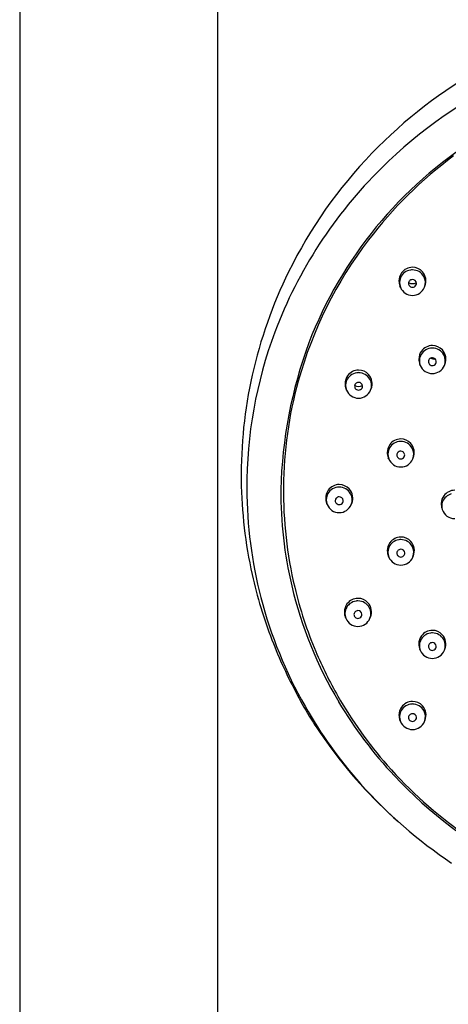
# Model space of a CAD drawing. Units: inches. Extents: x 3064.5 to 3075.7, y 106.6 to 160.3.
# Drawn here: x 3069 to 3071.1, y 140.5 to 145.4 of the extents above; entities that cross this region are included whole.
import ezdxf

# ---------------------------------------------------------------- set-up
doc = ezdxf.new("R2010")
doc.units = ezdxf.units.IN
doc.header["$LTSCALE"] = 0.64311
doc.header["$MEASUREMENT"] = 0
doc.layers.get('0').update_dxf_attribs({"color": 255, "linetype": 'CONTINUOUS'})

msp = doc.modelspace()

# ---------------------------------------------------------------- linework, layer by layer
for p, q in [((3069.0025, 146.1515), (3069.0025, 136.0989)), ((3069.9868, 146.1515), (3069.9868, 136.0839)), ((3070.8972, 144.0476), (3070.8949, 144.0533)), ((3071.0172, 144.0476), (3071.0195, 144.0533)), ((3070.9962, 143.6579), (3070.9939, 143.6636)), ((3071.1162, 143.6579), (3071.1185, 143.6636)), ((3070.6289, 143.5354), (3070.6266, 143.5411)), ((3070.7489, 143.5354), (3070.7512, 143.5411)), ((3070.8389, 143.1923), (3070.8366, 143.198)), ((3070.9589, 143.1923), (3070.9612, 143.198)), ((3070.5326, 142.9651), (3070.5303, 142.9708)), ((3070.6526, 142.9651), (3070.6549, 142.9708)), ((3070.8392, 142.7036), (3070.8369, 142.7093)), ((3070.9592, 142.7036), (3070.9616, 142.7093)), ((3070.6257, 142.398), (3070.6234, 142.4037)), ((3070.7457, 142.398), (3070.748, 142.4037)), ((3070.996, 142.2386), (3070.9937, 142.2443)), ((3071.116, 142.2386), (3071.1183, 142.2443)), ((3070.8973, 141.8843), (3070.895, 141.89)), ((3071.0173, 141.8843), (3071.0196, 141.89))]:
    msp.add_line(p, q)
for centre, radius, start, end in [((3072.4782, 143.0561), 2.392, 119.2608, 136.0666), ((3072.4722, 142.9519), 2.3755, 114.9983, 134.6635), ((3072.3919, 143.0223), 2.0892, 122.2198, 158.9982), ((3072.4329, 143.0969), 2.3311, 136.0156, 153.838), ((3072.4458, 142.9811), 2.1476, 126.7155, 142.6638), ((3072.3996, 143.0249), 2.2725, 134.6549, 159.3934), ((3072.3864, 143.0257), 2.0733, 142.6491, 164.4766), ((3072.4457, 143.0949), 2.3434, 153.9326, 167.3023), ((3070.9585, 144.0791), 0.0686, 144.264, 180.3662), ((3070.9568, 144.0699), 0.0644, 97.8908, 157.1185), ((3070.9573, 144.08), 0.0671, 90.1025, 144.3216), ((3070.9572, 144.0686), 0.0658, 89.9998, 98.1068), ((3070.9571, 144.0801), 0.067, 42.1413, 89.9496), ((3070.9574, 144.0696), 0.0647, 29.2666, 90.2147), ((3070.9559, 144.079), 0.0686, 337.9734, 42.1398), ((3070.9586, 144.079), 0.0687, 180.34, 201.9975), ((3070.9549, 144.071), 0.0623, 157.3712, 202.0352), ((3070.9566, 144.0668), 0.0191, 142.1268, 189.9954), ((3070.9568, 144.0669), 0.0193, 190.1979, 239.3996), ((3070.9572, 144.1085), 0.0424, 242.9603, 297.0462), ((3070.9572, 144.0663), 0.0198, 89.9098, 142.0175), ((3070.9574, 144.0666), 0.0195, 5.4232, 90.5567), ((3070.9576, 144.0669), 0.0193, 297.8198, 4.7349), ((3070.9594, 144.071), 0.0624, 337.9738, 29.0587), ((3070.957, 144.072), 0.0646, 202.2032, 270.1961), ((3070.9572, 144.0675), 0.02, 239.2807, 298.0468), ((3070.9574, 144.0721), 0.0646, 269.8294, 337.7637), ((3072.3355, 143.052), 2.203, 159.4671, 180.2101), ((3072.599, 142.9791), 2.2983, 159.8422, 178.4834), ((3071.0575, 143.6894), 0.0686, 144.264, 180.3662), ((3071.0558, 143.6802), 0.0644, 97.8908, 157.1185), ((3071.0563, 143.6903), 0.0671, 90.1025, 144.3216), ((3071.0562, 143.6789), 0.0658, 89.9998, 98.1068), ((3071.0561, 143.6905), 0.067, 42.1413, 89.9496), ((3071.0564, 143.68), 0.0647, 29.2666, 90.2147), ((3071.0549, 143.6894), 0.0686, 337.9734, 42.1398), ((3071.0584, 143.6813), 0.0624, 337.9738, 29.0587), ((3071.0576, 143.6894), 0.0687, 180.34, 201.9975), ((3071.0539, 143.6813), 0.0623, 157.3712, 202.0352), ((3071.0556, 143.6771), 0.0191, 142.1268, 189.9954), ((3071.0558, 143.6772), 0.0193, 190.1979, 239.3996), ((3071.0562, 143.6766), 0.0198, 89.9098, 142.0175), ((3071.0679, 143.7344), 0.0437, 244.5532, 272.68), ((3071.0564, 143.6769), 0.0195, 5.4232, 90.5567), ((3071.0566, 143.6772), 0.0193, 297.8198, 4.7349), ((3070.6885, 143.5577), 0.0644, 97.8908, 157.1185), ((3070.689, 143.5678), 0.0671, 90.1025, 144.3216), ((3070.6889, 143.5564), 0.0658, 89.9998, 98.1068), ((3070.6888, 143.5679), 0.067, 42.1413, 89.9496), ((3070.6891, 143.5574), 0.0647, 29.2666, 90.2147), ((3070.6876, 143.5668), 0.0686, 337.9734, 42.1398), ((3071.056, 143.6824), 0.0646, 202.2032, 270.1961), ((3071.0562, 143.6778), 0.02, 239.2807, 298.0468), ((3071.0564, 143.6824), 0.0646, 269.8294, 337.7637), ((3072.3899, 143.1126), 2.2852, 167.4273, 180.6719), ((3072.3437, 143.0394), 2.0285, 164.5257, 179.6108), ((3070.6901, 143.5669), 0.0686, 144.264, 180.3662), ((3070.6903, 143.5668), 0.0687, 180.34, 201.9975), ((3070.6866, 143.5588), 0.0623, 157.3712, 202.0352), ((3070.6883, 143.5546), 0.0191, 142.1268, 189.9954), ((3070.6888, 143.5541), 0.0198, 89.9098, 142.0175), ((3070.6891, 143.5544), 0.0195, 5.4232, 90.5567), ((3070.6911, 143.5588), 0.0624, 337.9738, 29.0587), ((3070.6887, 143.5598), 0.0646, 202.2032, 270.1961), ((3070.6885, 143.5547), 0.0193, 190.1979, 239.3996), ((3070.6889, 143.5963), 0.0424, 242.9603, 297.0462), ((3070.6889, 143.5553), 0.02, 239.2807, 298.0468), ((3070.6891, 143.5598), 0.0646, 269.8294, 337.7637), ((3070.6893, 143.5546), 0.0193, 297.8198, 4.7349), ((3070.8985, 143.2146), 0.0644, 97.8908, 157.1185), ((3070.899, 143.2247), 0.0671, 90.1025, 144.3216), ((3070.8989, 143.2133), 0.0658, 89.9998, 98.1068), ((3070.8988, 143.2249), 0.067, 42.1413, 89.9496), ((3070.8991, 143.2144), 0.0647, 29.2666, 90.2147), ((3070.8976, 143.2238), 0.0686, 337.9734, 42.1398), ((3070.9002, 143.2238), 0.0686, 144.264, 180.3662), ((3070.9003, 143.2238), 0.0687, 180.34, 201.9975), ((3070.8966, 143.2157), 0.0623, 157.3712, 202.0352), ((3070.8983, 143.2115), 0.0191, 142.1268, 189.9954), ((3070.8988, 143.211), 0.0198, 89.9098, 142.0175), ((3070.8991, 143.2113), 0.0195, 5.4232, 90.5567), ((3070.9011, 143.2157), 0.0624, 337.9738, 29.0587), ((3070.8987, 143.2168), 0.0646, 202.2032, 270.1961), ((3070.8985, 143.2116), 0.0193, 190.1979, 239.3996), ((3070.8989, 143.2122), 0.02, 239.2807, 298.0468), ((3070.8991, 143.2168), 0.0646, 269.8294, 337.7637), ((3070.8993, 143.2116), 0.0193, 297.8198, 4.7349), ((3072.3901, 143.1129), 2.2854, 180.6792, 192.5548), ((3072.3304, 143.053), 2.1979, 180.2376, 194.5265), ((3072.3421, 143.0302), 2.0406, 179.7288, 193.3147), ((3072.3756, 143.0297), 2.0605, 179.3467, 193.3854), ((3070.5938, 142.9966), 0.0686, 144.264, 180.3662), ((3070.5921, 142.9874), 0.0644, 97.8908, 157.1185), ((3070.5927, 142.9975), 0.0671, 90.1025, 144.3216), ((3070.5926, 142.9861), 0.0658, 89.9998, 98.1068), ((3070.5925, 142.9976), 0.067, 42.1413, 89.9496), ((3070.5928, 142.9871), 0.0647, 29.2666, 90.2147), ((3070.5913, 142.9965), 0.0686, 337.9734, 42.1398), ((3071.1675, 142.9689), 0.0672, 90.0365, 143.3675), ((3070.5939, 142.9965), 0.0687, 180.34, 201.9975), ((3070.5903, 142.9885), 0.0623, 157.3712, 202.0352), ((3070.592, 142.9843), 0.0191, 142.1268, 189.9954), ((3070.5922, 142.9844), 0.0193, 190.1979, 239.3996), ((3070.5925, 142.9838), 0.0198, 89.9098, 142.0175), ((3070.5927, 142.9841), 0.0195, 5.4232, 90.5567), ((3070.593, 142.9844), 0.0193, 297.8198, 4.7349), ((3070.5948, 142.9885), 0.0624, 337.9738, 29.0587), ((3071.1679, 142.9685), 0.0679, 143.3217, 177.6974), ((3071.1632, 142.9577), 0.0604, 158.785, 196.1067), ((3071.1663, 142.9561), 0.0638, 104.5384, 158.4038), ((3070.5923, 142.9895), 0.0646, 202.2032, 270.1961), ((3070.5926, 142.985), 0.02, 239.2807, 298.0468), ((3070.5928, 142.9896), 0.0646, 269.8294, 337.7637), ((3071.172, 142.9686), 0.0719, 177.958, 199.9536), ((3071.167, 142.9593), 0.0644, 196.5748, 270.3925), ((3070.8988, 142.7259), 0.0644, 97.8908, 157.1185), ((3070.8994, 142.7359), 0.0671, 90.1025, 144.3216), ((3070.8992, 142.7246), 0.0658, 89.9998, 98.1068), ((3070.8992, 142.7361), 0.067, 42.1413, 89.9496), ((3070.8995, 142.7256), 0.0647, 29.2666, 90.2147), ((3070.898, 142.735), 0.0686, 337.9734, 42.1398), ((3070.9005, 142.735), 0.0686, 144.264, 180.3662), ((3070.9006, 142.735), 0.0687, 180.34, 201.9975), ((3070.897, 142.7269), 0.0623, 157.3712, 202.0352), ((3070.8986, 142.7227), 0.0191, 142.1268, 189.9954), ((3070.8992, 142.7222), 0.0198, 89.9098, 142.0175), ((3070.8994, 142.7226), 0.0195, 5.4232, 90.5567), ((3070.9014, 142.7269), 0.0624, 337.9738, 29.0587), ((3070.899, 142.728), 0.0646, 202.2032, 270.1961), ((3070.8989, 142.7229), 0.0193, 190.1979, 239.3996), ((3070.8992, 142.7234), 0.02, 239.2807, 298.0468), ((3070.8994, 142.728), 0.0646, 269.8294, 337.7637), ((3070.8997, 142.7228), 0.0193, 297.8198, 4.7349), ((3072.4029, 143.1157), 2.2985, 192.5553, 201.0502), ((3072.3723, 143.0384), 2.0719, 193.3421, 210.6503), ((3072.3634, 143.029), 2.0485, 193.4453, 202.8535), ((3072.3594, 143.0609), 2.228, 194.5344, 209.6133), ((3070.6858, 142.4304), 0.0671, 90.1025, 144.3216), ((3070.6857, 142.419), 0.0658, 89.9998, 98.1068), ((3070.6857, 142.4306), 0.067, 42.1413, 89.9496), ((3070.686, 142.4201), 0.0647, 29.2666, 90.2147), ((3070.687, 142.4295), 0.0686, 144.264, 180.3662), ((3070.6834, 142.4214), 0.0623, 157.3712, 202.0352), ((3070.6853, 142.4203), 0.0644, 97.8908, 157.1185), ((3070.6857, 142.4167), 0.0198, 89.9098, 142.0175), ((3070.6859, 142.417), 0.0195, 5.4232, 90.5567), ((3070.6844, 142.4295), 0.0686, 337.9734, 42.1398), ((3070.6879, 142.4214), 0.0624, 337.9738, 29.0587), ((3070.6871, 142.4295), 0.0687, 180.34, 201.9975), ((3070.6855, 142.4224), 0.0646, 202.2032, 270.1961), ((3070.6851, 142.4172), 0.0191, 142.1268, 189.9954), ((3070.6853, 142.4173), 0.0193, 190.1979, 239.3996), ((3070.6857, 142.4179), 0.02, 239.2807, 298.0468), ((3070.6859, 142.4225), 0.0646, 269.8294, 337.7637), ((3070.6861, 142.4173), 0.0193, 297.8198, 4.7349), ((3071.0562, 142.2709), 0.0671, 90.1025, 144.3216), ((3071.056, 142.2711), 0.067, 42.1413, 89.9496), ((3072.4174, 143.1213), 2.3139, 201.0501, 208.508), ((3071.0573, 142.27), 0.0686, 144.264, 180.3662), ((3071.0556, 142.2609), 0.0644, 97.8908, 157.1185), ((3071.056, 142.2596), 0.0658, 89.9998, 98.1068), ((3071.0563, 142.2606), 0.0647, 29.2666, 90.2147), ((3071.0548, 142.27), 0.0686, 337.9734, 42.1398), ((3071.0582, 142.262), 0.0624, 337.9738, 29.0587), ((3071.0574, 142.27), 0.0687, 180.34, 201.9975), ((3071.0538, 142.262), 0.0623, 157.3712, 202.0352), ((3071.0554, 142.2578), 0.0191, 142.1268, 189.9954), ((3071.0556, 142.2579), 0.0193, 190.1979, 239.3996), ((3071.056, 142.2573), 0.0198, 89.9098, 142.0175), ((3071.056, 142.2584), 0.02, 239.2807, 298.0468), ((3071.0562, 142.2576), 0.0195, 5.4232, 90.5567), ((3071.0565, 142.2578), 0.0193, 297.8198, 4.7349), ((3072.3852, 143.0381), 2.0721, 202.8537, 209.7479), ((3071.0558, 142.263), 0.0646, 202.2032, 270.1961), ((3071.0562, 142.263), 0.0646, 269.8294, 337.7637), ((3071.92, 142.8099), 1.7286, 207.3071, 216.5607), ((3072.4172, 143.0576), 2.1095, 209.7755, 221.257), ((3072.405, 143.0861), 2.2801, 209.6, 221.5516), ((3072.4183, 143.0655), 2.1253, 210.6463, 223.1239), ((3070.9586, 141.9157), 0.0686, 144.264, 180.3662), ((3070.9569, 141.9066), 0.0644, 97.8908, 157.1185), ((3070.9574, 141.9167), 0.0671, 90.1025, 144.3216), ((3070.9573, 141.9053), 0.0658, 89.9998, 98.1068), ((3070.9573, 141.9168), 0.067, 42.1413, 89.9496), ((3070.9576, 141.9063), 0.0647, 29.2666, 90.2147), ((3070.956, 141.9157), 0.0686, 337.9734, 42.1398), ((3070.9587, 141.9157), 0.0687, 180.34, 201.9975), ((3070.9551, 141.9077), 0.0623, 157.3712, 202.0352), ((3070.9567, 141.9035), 0.0191, 142.1268, 189.9954), ((3070.9569, 141.9036), 0.0193, 190.1979, 239.3996), ((3070.9573, 141.903), 0.0198, 89.9098, 142.0175), ((3070.9575, 141.9033), 0.0195, 5.4232, 90.5567), ((3070.9577, 141.9035), 0.0193, 297.8198, 4.7349), ((3070.9595, 141.9077), 0.0624, 337.9738, 29.0587), ((3070.9571, 141.9087), 0.0646, 202.2032, 270.1961), ((3070.9573, 141.9042), 0.02, 239.2807, 298.0468), ((3070.9575, 141.9087), 0.0646, 269.8294, 337.7637), ((3072.4222, 143.1205), 2.3176, 215.3316, 228.5369), ((3072.4534, 143.0903), 2.1583, 221.2762, 234.9796), ((3072.4679, 143.1143), 2.1949, 223.1691, 243.118), ((3072.4496, 143.1257), 2.3397, 221.5521, 236.3206)]:
    msp.add_arc(centre, radius, start, end)

doc.saveas('drawing.dxf')
